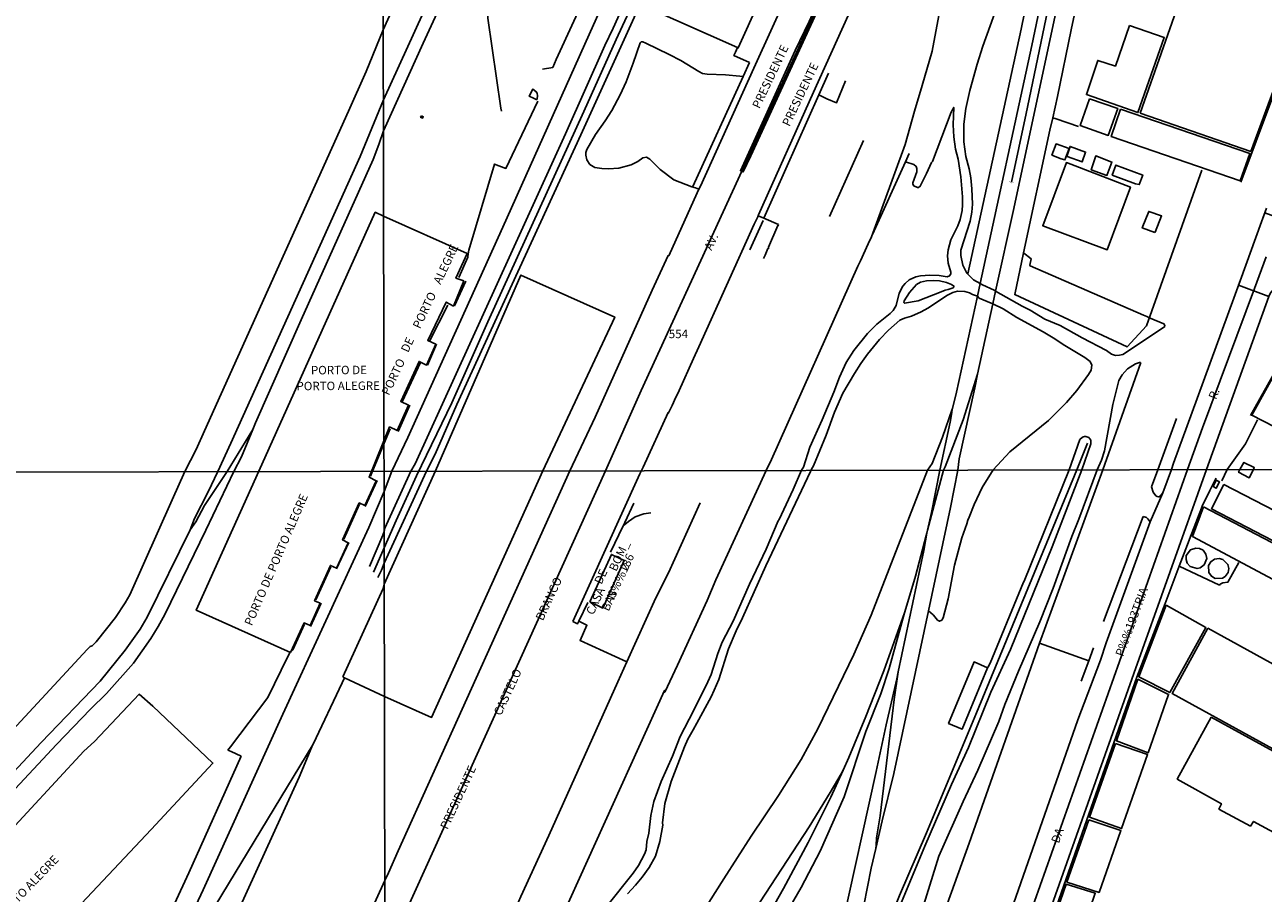
# Model space of a CAD drawing. Extents: x 178290 to 180707, y 1677046 to 1679821.
# Drawn here: x 179151 to 179518, y 1678031 to 1678288 of the extents above; entities that cross this region are included whole.
import ezdxf
from ezdxf.enums import TextEntityAlignment as Align

# ---------------------------------------------------------------- set-up
doc = ezdxf.new("R2010")
doc.units = 0
doc.header["$LTSCALE"] = 5
doc.header["$MEASUREMENT"] = 0
doc.layers.get('0').update_dxf_attribs({"linetype": 'CONTINUOUS'})
for name, color, linetype in [('V-BITOLA_LARGA', 201, 'CONTINUOUS'), ('V-BUEIRO', 5, 'CONTINUOUS'), ('V-CRUZAMENTO', 1, 'CONTINUOUS'), ('V-EDIFICACAO', 2, 'CONTINUOUS'), ('V-EDIFICACAO_IDENTIFICADA', 6, 'CONTINUOUS'), ('V-EIXO_DE_LOGRADOURO', 3, 'CONTINUOUS'), ('V-LOTE', 11, 'CONTINUOUS'), ('V-NOME_DOS_LOGRADOUROS', 7, 'CONTINUOUS'), ('V-QUADRA', 6, 'CONTINUOUS'), ('V-REFERENCIA', 2, 'CONTINUOUS'), ('V-RIO', 52, 'CONTINUOUS'), ('V-TESTADA', 6, 'CONTINUOUS'), ('V-VALETA', 6, 'CONTINUOUS'), ('X-LIMITE_1000', 7, 'CONTINUOUS')]:
    doc.layers.add(name, color=color, linetype=linetype)
doc.styles.get("Standard").update_dxf_attribs({"font": 'ARIAL.TTF'})

# ---------------------------------------------------------------- blocks, each defined once
blk = doc.blocks.new('305')
at = {"color": 0, "linetype": 'ByBlock', "lineweight": -2, "const_width": 0.05}
blk.add_lwpolyline([(0.73, 0.39, 0.60863), (-0.73, 0.38)], format="xyb", dxfattribs=at)

msp = doc.modelspace()

# ---------------------------------------------------------------- linework, layer by layer
at = {"layer": 'V-BITOLA_LARGA'}
for points in [[(179501.02, 1678687.66), (179460.88, 1678600.31), (179439.73, 1678553.78), (179405, 1678476.94), (179353, 1678361.89), (179346.34, 1678346.83), (179341.42, 1678336.31), (179339.29, 1678331.77), (179319.53, 1678287.99), (179292.77, 1678228.14), (179264.71, 1678165.97), (179259.93, 1678156.01), (179257.66, 1678149.98), (179253.11, 1678139.37), (179227.69, 1678084.09), (179204.18, 1678032.22), (179193.48, 1678009.18), (179188.31, 1677997.68), (179185.66, 1677992.29), (179182.23, 1677984.63), (179173.04, 1677964.08), (179171.74, 1677962.15), (179159.12, 1677934.12), (179111.21, 1677829.29)], [(179128.86, 1678046.44), (179156.32, 1678075.73), (179173.74, 1678093.85), (179181.16, 1678103.04), (179185.54, 1678109.3), (179187.63, 1678112.84), (179200.3, 1678138.64), (179201.58, 1678142.02), (179205.64, 1678149.86), (179208.47, 1678155.92), (179212.39, 1678164.23), (179250.57, 1678249.03), (179257.45, 1678265.83), (179282.74, 1678321.15), (179299.81, 1678359.08), (179322.13, 1678407.8), (179325.72, 1678415.64), (179341.44, 1678450.55), (179341.96, 1678451.21), (179373.44, 1678520.45), (179449.04, 1678688.44)], [(179493.04, 1678463.77), (179443.8, 1678233.64), (179438.45, 1678209.23), (179437.62, 1678205.44), (179433.07, 1678184.65), (179428.87, 1678171.13), (179423.52, 1678157.24), (179423.03, 1678156.29), (179418.28, 1678138.5)], [(179292.15, 1678332.45), (179269.19, 1678282.54), (179257.47, 1678256.63), (179256.12, 1678252.6), (179254.39, 1678248.16), (179233.15, 1678200.73), (179219.68, 1678170.26), (179218.84, 1678168.26), (179215.47, 1678160.24), (179213.23, 1678155.93), (179204.98, 1678138.5), (179192.8, 1678113.6), (179190.88, 1678110.02), (179188.71, 1678106.52), (179183.62, 1678099.26), (179175.58, 1678090.28), (179170.83, 1678085.64), (179160.79, 1678075.16), (179129.5, 1678041.68)], [(179292.35, 1678262.42), (179292.22, 1678263.29), (179288.34, 1678289.9), (179287.65, 1678298.91), (179288.04, 1678309.43), (179288.56, 1678314.8), (179289.36, 1678320.2), (179290.47, 1678325.6), (179291.9, 1678331.45), (179292.15, 1678332.45)], [(179349.9, 1678022.55), (179358.12, 1678035.45), (179366.2, 1678048.01), (179374.28, 1678060.13), (179381, 1678070.74), (179385.92, 1678079.75), (179396.57, 1678101.81), (179401.63, 1678113.4), (179418.26, 1678156.31), (179419.68, 1678158.23), (179422.76, 1678166.03), (179425.62, 1678174.37), (179425.67, 1678174.5), (179426.88, 1678179.35), (179433.05, 1678207.71), (179433.87, 1678211.46), (179449.19, 1678281.83), (179453.19, 1678301.23)], [(179433.07, 1678184.65), (179432.34, 1678180.59), (179427.7, 1678159.63), (179427.27, 1678156.32), (179425.07, 1678145.27), (179418.56, 1678114.64), (179408.34, 1678066.63), (179404.89, 1678052.63), (179403.01, 1678044.44), (179401.68, 1678038.63), (179399.43, 1678027.55)], [(179375.55, 1678023.48), (179380.92, 1678032.83), (179386.53, 1678043.62), (179393.67, 1678059.68), (179400.05, 1678078.96), (179404.46, 1678090.13), (179407, 1678097.61), (179411.5, 1678114.06), (179411.6, 1678114.44), (179414.72, 1678124.94), (179417.93, 1678136.93), (179418.1, 1678137.69), (179418.28, 1678138.5), (179419.46, 1678143.79), (179421.91, 1678156.31), (179424.99, 1678170.43), (179425.46, 1678173.34), (179425.62, 1678174.37)], [(179218.84, 1678168.26), (179211.27, 1678155.92), (179204.6, 1678145.83), (179201.97, 1678141.01), (179200.3, 1678138.64)], [(179465.62, 1678164.31), (179462.42, 1678156.39), (179432.83, 1678084.56), (179418.03, 1678049.07), (179410, 1678030.47), (179404.55, 1678016.84), (179399.63, 1678003.16), (179395.2, 1677989.67), (179391.4, 1677976.52), (179389.45, 1677971.12), (179380.98, 1677949.15), (179380.56, 1677948.07)], [(179403.01, 1678044.44), (179403.09, 1678045.44), (179403.26, 1678047.58), (179404.32, 1678054.04), (179408.45, 1678088.44), (179409.63, 1678096.61), (179417.24, 1678132.55), (179418.1, 1678137.69)], [(179246.34, 1677830.61), (179248.73, 1677835.17), (179251.89, 1677841.35), (179258.34, 1677853.23), (179272.67, 1677875.27), (179335.99, 1677971.35), (179341.98, 1677980.26), (179341.98, 1677980.26), (179351.57, 1677994.14), (179369.72, 1678021.95), (179375.71, 1678032.61), (179383.01, 1678046.19), (179389.68, 1678059.63), (179393.34, 1678067.54), (179395.08, 1678071.32), (179400.09, 1678083.49), (179405.39, 1678096.93), (179411.5, 1678114.06)], [(179143.77, 1677871.68), (179167.07, 1677922.47), (179169.49, 1677928.26), (179172.15, 1677933.89), (179172.43, 1677933.99), (179173.62, 1677936.34), (179188.99, 1677969.92), (179193.75, 1677980.82), (179198.75, 1677991.36), (179232.58, 1678065.54), (179236.34, 1678074.5), (179236.72, 1678075.3), (179245.26, 1678093.4), (179245.96, 1678094.88)], [(179236.86, 1677622.57), (179257.01, 1677672.89), (179258.56, 1677676.33), (179261.7, 1677683.09), (179302.83, 1677779.31), (179308.52, 1677793.14), (179314.6, 1677806.97), (179332.22, 1677848.26), (179343.811, 1677874.285), (179343.811, 1677874.285), (179360.7, 1677915.35), (179366.15, 1677927.67), (179367.4, 1677930.35), (179371.7, 1677939.55), (179375.93, 1677950.26), (179379.53, 1677962.58), (179382.84, 1677975.34), (179403.13, 1678067.21), (179406.05, 1678080.99), (179409.21, 1678094.62), (179409.63, 1678096.61)], [(179236.72, 1678075.3), (179207.73, 1678027.44), (179191.93, 1678001.89), (179183.15, 1677986.27), (179182.23, 1677984.63)], [(179393.34, 1678067.54), (179392.73, 1678066.5), (179389.51, 1678060.93), (179383.33, 1678050.85), (179365.52, 1678023.49)]]:
    msp.add_lwpolyline(points, dxfattribs=at)
at = {"layer": 'V-CRUZAMENTO', "linetype": 'Continuous', "flags": 128}
msp.add_lwpolyline([(179528.886, 1678219.861), (179527.93, 1678220.39), (179526.68, 1678221.22), (179525.98, 1678221.69), (179525.7, 1678222.12), (179525.19, 1678223.59), (179525.19, 1678224.48), (179525.46, 1678225.41), (179526.84, 1678229.12), (179518.037, 1678232.378), (179517.06, 1678229.73), (179510.68, 1678212.28), (179510.202, 1678210.971), (179519.23, 1678207.67), (179519.55, 1678208.56), (179520.11, 1678209.24), (179520.72, 1678209.67), (179521.8, 1678209.92), (179522.26, 1678209.89), (179522.64, 1678209.73), (179523.16, 1678209.51)], close=True, dxfattribs=at)
at = {"layer": 'V-EDIFICACAO'}
for points in [[(179481.21, 1678261.81), (179513.86, 1678250.52), (179533.31, 1678303.23), (179499.96, 1678315.43), (179481.21, 1678261.81)], [(179478.04, 1678287.76), (179473.83, 1678275.76), (179468.64, 1678277.45), (179465.28, 1678267.35), (179480.524, 1678261.999), (179480.524, 1678261.999), (179488.28, 1678284.19), (179478.04, 1678287.76)], [(179302.82, 1678265.79), (179302.99, 1678266.79), (179303.03, 1678267.02), (179302.87, 1678267.78), (179302.55, 1678268.3), (179301.68, 1678268.96), (179300.59, 1678266.85), (179301.81, 1678266.27), (179302.82, 1678265.79)], [(179466.2, 1678266.04), (179463.47, 1678258.17), (179471.71, 1678255.28), (179474.54, 1678263.25), (179466.2, 1678266.04)], [(179475.38, 1678263.08), (179472.62, 1678254.91), (179472.62, 1678254.91), (179510.75, 1678241.81), (179513.6, 1678249.96), (179475.38, 1678263.08)], [(179268.71, 1678261.07), (179268.44, 1678260.66), (179269.04, 1678260.4), (179269.23, 1678260.8), (179268.71, 1678261.07)], [(179468.052, 1678249.201), (179468.052, 1678249.201), (179466.72, 1678245.11), (179471.34, 1678243.45), (179472.82, 1678247.36), (179468.052, 1678249.201)], [(179459.363, 1678247.239), (179459.363, 1678247.239), (179452.36, 1678228.57), (179471.42, 1678221.45), (179478.28, 1678240), (179459.363, 1678247.239)], [(179525.41, 1678183.73), (179527, 1678186.81), (179523.22, 1678188.91), (179514.15, 1678172.59), (179537.95, 1678160.33), (179544.99, 1678172.78), (179525.41, 1678183.73)], [(179514.69, 1678156.48), (179514.88, 1678157.07), (179511.83, 1678158.56), (179510.67, 1678156.48), (179510.27, 1678155.67), (179513.37, 1678153.99), (179514.69, 1678156.48)], [(179503.67, 1678153.31), (179502.7, 1678151.43), (179503.68, 1678150.95), (179504.62, 1678152.79), (179503.67, 1678153.31)], [(179505.94, 1678152.04), (179502.29, 1678144.87), (179520.28, 1678135.45), (179524.07, 1678142.69), (179505.94, 1678152.04)], [(179499.88, 1678145.4), (179496.63, 1678136.65), (179544.14, 1678111.33), (179548.94, 1678119.77), (179499.88, 1678145.4)], [(179488.82, 1678116.35), (179480.73, 1678095.19), (179489.89, 1678090.53), (179500.55, 1678109.79), (179488.82, 1678116.35)], [(179501.12, 1678109.6), (179490.63, 1678090.24), (179537.23, 1678064.65), (179547.65, 1678083.95), (179501.12, 1678109.6)], [(179436.03, 1678097.82), (179432.07, 1678099.57), (179424.52, 1678081.4), (179428.5, 1678079.66), (179436.03, 1678097.82)], [(179480.51, 1678094.45), (179474.14, 1678076.26), (179483.58, 1678072.74), (179489.59, 1678089.96), (179480.51, 1678094.45)], [(179502.11, 1678083.24), (179492.12, 1678064.92), (179505.18, 1678057.62), (179504.45, 1678056.08), (179513.74, 1678051.03), (179514.71, 1678052.41), (179525.45, 1678046.59), (179524.79, 1678044.91), (179529.86, 1678042.07), (179540.76, 1678062.1), (179502.11, 1678083.24)], [(179473.84, 1678075.43), (179466.18, 1678053.64), (179475.62, 1678050.29), (179483.38, 1678072.16), (179473.84, 1678075.43)], [(179465.96, 1678052.92), (179459.52, 1678034.5), (179469.04, 1678031.4), (179475.48, 1678049.73), (179465.96, 1678052.92)], [(179458.87, 1678004.92), (179467.91, 1678031.2), (179459.29, 1678033.9), (179447.14, 1677998.87), (179470.16, 1677989.22), (179471.62, 1677993.15), (179507.34, 1677978.56), (179511.28, 1677988.15), (179458.87, 1678004.92)]]:
    msp.add_lwpolyline(points, close=True, dxfattribs=at)
at = {"layer": 'V-EDIFICACAO_IDENTIFICADA'}
for points in [[(179335.28, 1678293.21), (179362.14, 1678281.22), (179362.34, 1678281.13), (179362.34, 1678281.13), (179416.13, 1678399.8), (179416.13, 1678399.8), (179416.13, 1678399.8), (179389.06, 1678411.71), (179389.06, 1678411.71), (179389.06, 1678411.71), (179389.06, 1678411.71), (179389.06, 1678411.71), (179335.28, 1678293.21), (179335.28, 1678293.21)], [(179230.04, 1678102.36), (179234, 1678111.12), (179235.76, 1678110.37), (179238.75, 1678116.93), (179238.75, 1678116.93), (179237.13, 1678117.69), (179241.78, 1678128.11), (179243.59, 1678127.35), (179247.02, 1678134.84), (179245.37, 1678135.68), (179250.34, 1678146.59), (179251.99, 1678145.79), (179255.28, 1678153.16), (179255.28, 1678153.16), (179253.22, 1678154.17), (179253.22, 1678154.17), (179259.28, 1678169.05), (179259.28, 1678169.05), (179259.28, 1678169.05), (179259.28, 1678169.05), (179261.52, 1678167.97), (179264.9, 1678175.54), (179262.6, 1678176.59), (179268.01, 1678188.42), (179270.24, 1678187.37), (179272.95, 1678193.59), (179270.58, 1678194.61), (179276.06, 1678205.97), (179278.16, 1678204.79), (179281.2, 1678212.23), (179278.9, 1678213.1), (179282.22, 1678220.34), (179282.22, 1678220.34), (179257.52, 1678231.43), (179255.05, 1678232.55), (179220.63, 1678155.94), (179202.14, 1678114.86), (179230.04, 1678102.36)], [(179245.42, 1678095.13), (179245.96, 1678094.88), (179257.79, 1678089.34), (179271.69, 1678083.18), (179304.6, 1678156.1), (179325.84, 1678201.56), (179325.84, 1678201.56), (179325.84, 1678201.56), (179325.84, 1678201.56), (179325.84, 1678201.56), (179298.1, 1678213.96), (179298.1, 1678213.96), (179298.1, 1678213.96), (179298.1, 1678213.96), (179298.1, 1678213.96), (179272.87, 1678156.04), (179257.72, 1678122.55), (179257.34, 1678121.31), (179245.42, 1678095.13)], [(179318.49, 1678117.35), (179318.49, 1678117.35), (179322.28, 1678115.5), (179322.28, 1678115.5), (179322.28, 1678115.5), (179328.64, 1678129.6), (179324.85, 1678131.35), (179318.49, 1678117.35)], [(179118.27, 1677975.58), (179128.95, 1677986.95), (179133.19, 1677991.15), (179139.61, 1677997.9), (179188.84, 1678049.98), (179207.06, 1678069.65), (179189.28, 1678086.47), (179185.28, 1678090.03), (179172.02, 1678076.05), (179168.94, 1678073.15), (179143.72, 1678046.01), (179130.91, 1678032.54), (179096.75, 1677995.94), (179118.27, 1677975.58)]]:
    msp.add_lwpolyline(points, close=True, dxfattribs=at)
at = {"layer": 'V-EIXO_DE_LOGRADOURO'}
for points in [[(179111.9, 1677690.52), (179128.23, 1677726.1), (179142.52, 1677759.26), (179158.14, 1677792.59), (179204.49, 1677892.74), (179225.09, 1677937.66), (179252.69, 1678000.25), (179256.08, 1678007.95), (179257.93, 1678012.14), (179263.62, 1678024.71), (179267.14, 1678032.48), (179323.11, 1678156.13), (179333.67, 1678179.82), (179363.44, 1678244.65), (179389.95, 1678302.38), (179419.87, 1678368.27), (179420.15, 1678368.64), (179420.19, 1678368.94), (179420.38, 1678370.27), (179422.92, 1678388.3), (179483.17, 1678521.76), (179519.88, 1678601.5), (179556.03, 1678681.24)], [(179254.51, 1678126.17), (179261.2, 1678141.36), (179267.25, 1678154.6), (179277.7, 1678176.18), (179288.33, 1678200.18), (179316.71, 1678262.32), (179326.3, 1678283.67), (179345.41, 1678324.98), (179358.58, 1678354.57), (179368.1, 1678375.43), (179374.42, 1678388.68), (179378.72, 1678397.7), (179390.55, 1678423.21), (179400.65, 1678445.9), (179417.62, 1678482.44), (179426.96, 1678503.22), (179436.2, 1678525.02), (179444.95, 1678543.36), (179466.11, 1678590.43), (179503.89, 1678672.85)], [(179299.71, 1677638.37), (179354.18, 1677765.86), (179357.12, 1677772.73), (179358.09, 1677775.45), (179360.95, 1677783.43), (179372.9, 1677816.82), (179375.27, 1677823.45), (179375.7, 1677824.63), (179377.71, 1677830.11), (179397.47, 1677884.09), (179400.62, 1677892.69), (179402.89, 1677898.89), (179407.5, 1677911.5), (179415.15, 1677932.4), (179434.22, 1677984.47), (179437.02, 1677992.13), (179437.35, 1677993.05), (179439.92, 1678000.33), (179495.15, 1678156.45), (179499.59, 1678168.84), (179514.95, 1678209.98), (179518.44, 1678219.32)]]:
    msp.add_lwpolyline(points, dxfattribs=at)
at = {"layer": 'V-LOTE'}
for points in [[(179483.4, 1678453.23), (179482.57, 1678449.96), (179479.39, 1678443.36), (179471.1, 1678404.01), (179448.76, 1678300.27), (179445.97, 1678286.65), (179430.25, 1678214.35)], [(179296.76, 1678373.88), (179257.42, 1678286.53), (179252.39, 1678274.19), (179247.13, 1678262.4), (179204.55, 1678167.88), (179202.09, 1678162.42), (179198.74, 1678155.9), (179195.02, 1678147.55), (179182.47, 1678119.42), (179181.11, 1678117.08), (179178.23, 1678112.75), (179172.54, 1678105.57), (179171.39, 1678104.33), (179170.76, 1678104.12), (179169.87, 1678103.22), (179146.61, 1678078.16)], [(179455.33, 1678260.47), (179456.76, 1678266.78), (179460.74, 1678286.47), (179471.56, 1678337.46)], [(179319.02, 1678300.53), (179308.5, 1678277.76), (179307.51, 1678275.33), (179304.5, 1678274.9)], [(179282.47, 1678220.29), (179282.76, 1678221.29), (179290.28, 1678246.8), (179293.66, 1678245.53), (179303.09, 1678265.41)], [(179446.72, 1678220.5), (179454.51, 1678256.87), (179455.33, 1678260.47)], [(179455.33, 1678260.47), (179456.33, 1678260.13), (179462.91, 1678257.89)], [(179457.8, 1678248.33), (179458.9, 1678248.01), (179460.14, 1678251.37), (179456.29, 1678252.77), (179455.06, 1678249.43), (179457.8, 1678248.33)], [(179459.54, 1678249.03), (179464.06, 1678247.44), (179465.04, 1678250.34), (179460.43, 1678252.03), (179459.5, 1678249.07)], [(179499.38, 1678245.04), (179483.07, 1678198.93), (179477.36, 1678192.72), (179444.09, 1678208.2), (179446.72, 1678220.5)], [(179479.79, 1678240.97), (179480.88, 1678240.71), (179481.94, 1678243.53), (179474.02, 1678246.49), (179472.9, 1678243.54), (179479.79, 1678240.97)], [(179485.55, 1678226.61), (179485.6, 1678226.63), (179487.49, 1678231.46), (179483.68, 1678232.79), (179481.79, 1678227.93), (179485.55, 1678226.61)], [(179374.08, 1678228.67), (179374.16, 1678228.64), (179374.21, 1678228.96)], [(179371.14, 1678221.83), (179371.29, 1678221.77), (179371.29, 1678222.18)], [(179371.14, 1678221.83), (179370.28, 1678219.82), (179369.84, 1678218.87)], [(179515.81, 1678171.15), (179512.35, 1678164.11), (179506.91, 1678156.47)], [(179499.63, 1678145.98), (179500.15, 1678147.03), (179501.74, 1678150.25), (179502.24, 1678151.26)], [(179328.32, 1678139.8), (179328.79, 1678140.8), (179331.46, 1678146.51)], [(179329.46, 1678099.58), (179337.95, 1678118.58), (179341.73, 1678125.89), (179351.07, 1678146.65)], [(179328.32, 1678139.8), (179329.88, 1678141.15), (179331.93, 1678142.48), (179334.4, 1678143.37), (179336.54, 1678143.71)], [(179324.61, 1678132), (179328.31, 1678139.79), (179328.32, 1678139.8)], [(179496.06, 1678136.64), (179495.68, 1678135.63), (179492.74, 1678127.86)], [(179497.6, 1678133.23), (179496.03, 1678132.73), (179494.8, 1678131.05), (179494.74, 1678129.87), (179495.07, 1678128.83), (179495.97, 1678127.79), (179498.02, 1678127.21), (179498.92, 1678127.43), (179500.07, 1678128.27), (179500.84, 1678130.14), (179500.58, 1678131.49), (179499.8, 1678132.6), (179498.73, 1678133.15), (179497.6, 1678133.23)], [(179492.74, 1678127.86), (179504.58, 1678122.31), (179504.82, 1678122.59), (179505.64, 1678122.99), (179507.09, 1678123.17), (179510.32, 1678128.98)], [(179503.18, 1678129.94), (179502.05, 1678129.2), (179501.38, 1678128.12), (179501.48, 1678125.99), (179502.24, 1678124.91), (179503.3, 1678124.26), (179505.54, 1678124.36), (179506.34, 1678124.88), (179507.15, 1678126), (179507.39, 1678127.18), (179507.12, 1678128.42), (179505.63, 1678129.91), (179504.48, 1678130.15), (179503.18, 1678129.94)], [(179313.5, 1678111.53), (179314.88, 1678110.87), (179315.22, 1678111.6)], [(179315.22, 1678111.6), (179317.6, 1678110.44), (179315.58, 1678105.9), (179329.46, 1678099.58)], [(179264.16, 1677614.71), (179312.57, 1677728.61), (179332.95, 1677778.81), (179348.98, 1677821.79), (179374.73, 1677892.28), (179386.87, 1677924.61), (179430.64, 1678046.02), (179451.42, 1678105.1)], [(179229.79, 1678102.31), (179229.24, 1678101.19), (179223.32, 1678089.1), (179212.24, 1678074.49), (179211.48, 1678073.49)], [(179211.48, 1678073.49), (179212.47, 1678073.05), (179215.43, 1678071.73)], [(179215.43, 1678071.73), (179199.96, 1678037.17), (179192.1, 1678020.16), (179183.16, 1678000.2), (179172.21, 1677977.05), (179172, 1677976.92)]]:
    msp.add_lwpolyline(points, dxfattribs=at)
at = {"layer": 'V-LOTE', "flags": 128}
for points in [[(179363.78, 1678272.74), (179365.65, 1678276.84)], [(179386.22, 1678267.27), (179389.07, 1678273.66)], [(179348.95, 1678240.17), (179363.78, 1678272.74)], [(179369.91, 1678230.78), (179386.22, 1678267.27)], [(179389.29, 1678231.31), (179399.36, 1678253.75)], [(179411.8, 1678247.48), (179412.92, 1678249.96)], [(179402.03, 1678225.98), (179411.8, 1678247.48)], [(179368.24, 1678231.49), (179369.91, 1678230.78)], [(179369.91, 1678230.78), (179374.21, 1678228.96)], [(179374.08, 1678228.67), (179371.29, 1678222.18)], [(179374.21, 1678228.96), (179374.08, 1678228.67)], [(179470.11, 1678156.4), (179481.33, 1678188.08)], [(179486.41, 1678156.43), (179491.88, 1678171.54)], [(179451.43, 1678105.1), (179470.11, 1678156.4)], [(179484.55, 1678151.4), (179486.41, 1678156.43)], [(179506.91, 1678156.47), (179505.29, 1678153.15)], [(179482.04, 1678142.58), (179470.34, 1678111.51)], [(179492.74, 1678127.86), (179488.59, 1678116.85)], [(179315.22, 1678111.6), (179317.85, 1678117.19)], [(179451.42, 1678105.1), (179465.97, 1678099.93)], [(179465.97, 1678099.93), (179467.39, 1678103.7)], [(179465.97, 1678099.93), (179463.71, 1678093.92)]]:
    msp.add_lwpolyline(points, dxfattribs=at)
at = {"layer": 'V-QUADRA', "linetype": 'Continuous', "flags": 128}
for points in [[(179440.6, 1678391.95), (179419.71, 1678280.18), (179416.71, 1678270.01), (179414.46, 1678262.4), (179411.72, 1678252.56), (179401.75, 1678225.29), (179400.79, 1678223.23), (179398.45, 1678218.17), (179397.72, 1678216.6), (179372.17, 1678159.4), (179370.59, 1678156.22), (179355.77, 1678123.85), (179353.19, 1678117.72), (179344.44, 1678098.6), (179340.65, 1678090.6), (179340.56, 1678091.17), (179272.29, 1677940.34)], [(179434.64, 1678002.09), (179462.71, 1678082.43), (179469.42, 1678100.12), (179471.12, 1678105.19), (179484.11, 1678141.04), (179487.85, 1678149.62), (179490.47, 1678156.44), (179491.04, 1678158.36), (179496.5, 1678173.46), (179510.68, 1678212.28), (179517.06, 1678229.73), (179518.55, 1678233.77)]]:
    msp.add_lwpolyline(points, dxfattribs=at)
at = {"layer": 'V-QUADRA'}
for points in [[(179296.76, 1678373.88), (179257.42, 1678286.53), (179252.39, 1678274.19), (179247.13, 1678262.4), (179204.55, 1678167.88), (179202.09, 1678162.42), (179198.74, 1678155.9), (179195.02, 1678147.55), (179182.47, 1678119.42), (179181.11, 1678117.08), (179178.23, 1678112.75), (179172.54, 1678105.57), (179171.39, 1678104.33), (179170.76, 1678104.12), (179169.87, 1678103.22), (179146.61, 1678078.16)], [(179392.05, 1678330.41), (179367.46, 1678276.23), (179367.45, 1678276.23), (179366.97, 1678275.17), (179351.15, 1678240.3), (179350.74, 1678239.39), (179350.23, 1678238.3), (179341.8, 1678219.68), (179341.63, 1678219.76), (179336.92, 1678209.51), (179320.03, 1678171.98), (179312.55, 1678156.11), (179261.84, 1678043.67), (179258.92, 1678037.2), (179257.89, 1678034.92), (179252.28, 1678022.65)], [(179519.23, 1678207.67), (179500.78, 1678156.46), (179479.26, 1678096.17), (179444.8, 1677998.7), (179444.23, 1677997.09), (179444.69, 1677995.88), (179444.97, 1677995.55), (179445.22, 1677995.25), (179446.21, 1677994.6), (179687.86, 1677893.58)]]:
    msp.add_lwpolyline(points, dxfattribs=at)
at = {"layer": 'V-REFERENCIA'}
for points in [[(179255.85, 1678124.53), (179256.92, 1678126.72), (179257.71, 1678128.8), (179270.16, 1678156.03), (179272.76, 1678161.05), (179279.21, 1678175.7), (179315.82, 1678255.45), (179340.99, 1678310.86), (179341.62, 1678312.1), (179341.79, 1678312.03), (179350.82, 1678331.72), (179379.42, 1678394.62), (179382.92, 1678401.58)], [(179384.57, 1678268.09), (179440.6, 1678391.95)], [(179364.11, 1678372.08), (179341.7, 1678322.71), (179341.53, 1678322.83), (179325.37, 1678286.94), (179322.91, 1678281.82), (179311.26, 1678255.75), (179266.84, 1678158.12), (179265.55, 1678156.02), (179257.9, 1678139.11), (179257.69, 1678138.11), (179257.27, 1678137.11), (179253.32, 1678127.77)], [(179420.38, 1678370.27), (179383.3, 1678288.93), (179379.22, 1678280.41), (179362.99, 1678244.84), (179363.44, 1678244.65)], [(179363.44, 1678244.65), (179363.82, 1678244.48), (179366.1, 1678249.21), (179413.18, 1678351.94), (179419.84, 1678366.55), (179421.54, 1678370.45)], [(179433.87, 1678211.46), (179431.93, 1678212.54), (179429.95, 1678214.56), (179428.71, 1678216.95), (179428.16, 1678219.78), (179428.2, 1678221.33), (179430.93, 1678229.93), (179431.42, 1678232.57), (179431.63, 1678234.98), (179431.44, 1678239.49), (179431.06, 1678242.72), (179430.58, 1678245.42), (179429.68, 1678249.08), (179429.06, 1678253.36), (179429.04, 1678258.62), (179429.63, 1678263.19), (179430.84, 1678268.53), (179433.02, 1678276.37), (179434.67, 1678281.7), (179438.95, 1678293.69)], [(179363.78, 1678272.74), (179362.86, 1678272.82), (179358.57, 1678273.18), (179353.21, 1678273.37), (179351.79, 1678273.62), (179350.68, 1678274.13), (179345.4, 1678277.4), (179341.94, 1678279.24), (179335.02, 1678282.57), (179334.1, 1678282.95), (179333.64, 1678282.92), (179333.38, 1678282.65), (179331.34, 1678276.59), (179329.26, 1678271.08), (179327.47, 1678267.23), (179324.98, 1678262.67), (179323.04, 1678259.57), (179320.15, 1678255.56), (179317.61, 1678251.07), (179317.34, 1678250.25), (179317.28, 1678249.45), (179317.59, 1678248.02), (179318.52, 1678246.64), (179319.92, 1678245.79), (179322.04, 1678245.44), (179324.01, 1678245.34), (179327.03, 1678245.56), (179330.66, 1678246.6), (179332.67, 1678247.6), (179334.17, 1678248.67), (179335.25, 1678248.8), (179336.24, 1678248.27), (179339.27, 1678245.18), (179343.34, 1678242.09), (179348.59, 1678240.09), (179349.68, 1678239.74), (179350.74, 1678239.39)], [(179362.14, 1678281.22), (179361.54, 1678279.91), (179361.06, 1678278.88), (179365.65, 1678276.84)], [(179394.09, 1678271.41), (179391.39, 1678264.9), (179388.5, 1678266.13), (179386.22, 1678267.27)], [(179368.24, 1678231.49), (179368.32, 1678231.79), (179384.57, 1678268.09)], [(179323.52, 1678027.32), (179331.29, 1678037.08), (179332.85, 1678039.37), (179334.62, 1678042.71), (179335.1, 1678044.02), (179335.38, 1678046.49), (179335.92, 1678048.97), (179336.55, 1678054.21), (179337.4, 1678058.26), (179339.6, 1678064.21), (179342.9, 1678071.72), (179345.2, 1678077.51), (179349.17, 1678085.1), (179353.41, 1678093.71), (179354.31, 1678095.88), (179356.32, 1678102.05), (179357.61, 1678105.38), (179360.88, 1678111.66), (179365.72, 1678122.53), (179370.59, 1678132.95), (179374.16, 1678141.27), (179374.48, 1678141.65), (179378.61, 1678150.61), (179381.06, 1678156.24), (179381.61, 1678157.16), (179383.54, 1678163.1), (179387.2, 1678171.2), (179390.59, 1678179.31), (179392.24, 1678183.76), (179394.29, 1678188.14), (179396.54, 1678191.66), (179400.59, 1678196.7), (179403.32, 1678199.45), (179407.27, 1678202.57), (179408.19, 1678203.5), (179408.99, 1678204.93), (179409.91, 1678208.61), (179410.98, 1678210.68), (179411.67, 1678211.52), (179412.87, 1678212.53), (179414.84, 1678213.45), (179416.27, 1678213.76), (179418.94, 1678213.95), (179421.7, 1678213.8), (179424.08, 1678213.41), (179424.84, 1678213.76), (179425.19, 1678214.35), (179425.22, 1678214.83), (179424.39, 1678217.46), (179424.26, 1678219.68), (179424.45, 1678221.43), (179425.22, 1678224.35), (179427.26, 1678228.55), (179427.95, 1678230.38), (179428.52, 1678233.04), (179428.66, 1678234.79), (179428.63, 1678237.14), (179428.19, 1678242.98), (179427.36, 1678248.2), (179426.61, 1678251.2), (179426.1, 1678254.82), (179425.91, 1678258.37), (179426.05, 1678263.55), (179425.31, 1678262.18), (179419.74, 1678247.56), (179419.47, 1678247.28), (179418.03, 1678243.96), (179416.16, 1678240.23), (179415.65, 1678239.85), (179415.35, 1678239.85), (179414.25, 1678240.39), (179414, 1678240.83), (179413.95, 1678241.23), (179415.13, 1678244.51), (179415.12, 1678245.52), (179414.9, 1678246.09), (179414.3, 1678246.67), (179411.8, 1678247.48)], [(179313.5, 1678111.53), (179333.28, 1678155.15), (179334.2, 1678157.15), (179341.61, 1678173.3), (179341.74, 1678173.19), (179342.79, 1678175.39), (179343.95, 1678177.84), (179344.4, 1678178.79), (179344.87, 1678179.84), (179349.12, 1678189.3), (179350.7, 1678192.79), (179367.08, 1678229.05), (179368.1, 1678231.19), (179368.24, 1678231.49)], [(179446.72, 1678220.5), (179448.91, 1678218.81), (179448.53, 1678216.89), (179448.64, 1678216.75), (179482.13, 1678202.12), (179483.13, 1678201.68), (179484.13, 1678201.22), (179488.2, 1678199.55), (179488.5, 1678199.09), (179488.39, 1678198.62), (179476.06, 1678190.5), (179475.05, 1678190.24), (179473.87, 1678190.21), (179472.65, 1678190.62), (179471.22, 1678191.7), (179463.98, 1678195.45), (179457.53, 1678199.02), (179453.03, 1678200.96), (179448.64, 1678203.58), (179446.31, 1678204.73), (179438.45, 1678209.23)], [(179423.52, 1678209.49), (179424.38, 1678209.73), (179425.89, 1678210.15), (179426.13, 1678210.43), (179426.09, 1678210.74), (179425.38, 1678211.14), (179423.89, 1678211.74), (179421.86, 1678212.22), (179419.97, 1678212.36), (179418.04, 1678212.25), (179416.25, 1678211.84), (179415.09, 1678211.21), (179412.95, 1678208.79), (179411.41, 1678206.38), (179411.3, 1678205.89), (179411.52, 1678205.63), (179415.52, 1678206.31), (179422.38, 1678209.04), (179423.52, 1678209.49)], [(179438.45, 1678209.23), (179437.97, 1678209.51), (179434.53, 1678211.09), (179433.87, 1678211.46)], [(179349.05, 1678079.51), (179350.13, 1678081.51), (179354.35, 1678089.3), (179355.25, 1678091.22), (179356.58, 1678094.35), (179359.43, 1678103.44), (179361.69, 1678108.75), (179363.62, 1678112.6), (179370.55, 1678127.99), (179383.68, 1678155.93), (179383.81, 1678156.19), (179384.01, 1678156.53), (179384.63, 1678157.59), (179388.34, 1678166.68), (179390.84, 1678173.44), (179393.32, 1678179.01), (179396.68, 1678184.84), (179398.61, 1678187.82), (179400.54, 1678190.61), (179404.11, 1678194.96), (179406.81, 1678197.72), (179410.15, 1678200.59), (179411.48, 1678201.27), (179413.57, 1678201.83), (179416.44, 1678203.06), (179418.43, 1678204.22), (179424.24, 1678208.08), (179425.82, 1678208.84), (179427.12, 1678209.23), (179429.31, 1678209.16), (179430.71, 1678208.72), (179431.59, 1678208.25), (179433.05, 1678207.71)], [(179437.62, 1678205.44), (179437.11, 1678205.68), (179433.59, 1678207.18), (179433.05, 1678207.71)], [(179418.56, 1678114.64), (179419.95, 1678113.48), (179420.05, 1678113.4), (179421.3, 1678111.96), (179421.88, 1678111.62), (179422.5, 1678111.93), (179422.97, 1678112.66), (179424.43, 1678118.19), (179426.32, 1678128.22), (179428.48, 1678136.3), (179429.89, 1678140.42), (179430.25, 1678141.48), (179430.63, 1678142.42), (179432.12, 1678146.17), (179434.5, 1678151.11), (179437.73, 1678156.34), (179442.59, 1678161.71), (179454.08, 1678171.01), (179459.4, 1678176.31), (179462.4, 1678179.8), (179465.9, 1678184.58), (179466.66, 1678185.88), (179466.88, 1678187.29), (179466.34, 1678188.45), (179464.85, 1678189.61), (179458.37, 1678193.43), (179455.93, 1678195.1), (179452.48, 1678197.17), (179444.71, 1678201.45), (179440.66, 1678204.01), (179437.62, 1678205.44)], [(179481.23, 1678188.21), (179479.79, 1678187.77), (179477.44, 1678186.25), (179475.84, 1678184.52), (179474.85, 1678182.77), (179473.08, 1678175.73), (179470.58, 1678162.03), (179469.72, 1678159.26), (179468.5, 1678156.4), (179463.08, 1678141.76), (179461.01, 1678136.7), (179455.4, 1678121.4), (179451.46, 1678111.46), (179445.16, 1678096.81), (179441.16, 1678087.01), (179439.34, 1678081.98), (179433.15, 1678067.61), (179428.83, 1678058.27), (179421.68, 1678042.11), (179417.17, 1678027.86)], [(179409.62, 1678026.18), (179417.51, 1678045.14), (179425.4, 1678063.36), (179430.38, 1678074.26), (179437.03, 1678090.62), (179442.8, 1678103.3), (179455.11, 1678133.57), (179463.96, 1678156.39), (179466.57, 1678164.11), (179466.54, 1678165.11), (179465.97, 1678165.9), (179465.15, 1678166.22), (179464.73, 1678166.22), (179464.16, 1678166.09), (179463.36, 1678165.33), (179460.19, 1678156.38), (179446.84, 1678123.49), (179446.72, 1678123.2), (179446.01, 1678121.49), (179436.78, 1678099.22), (179436.19, 1678098.12), (179436.03, 1678097.82)], [(179487.85, 1678149.62), (179487.16, 1678148.66), (179486.66, 1678148.35), (179486.15, 1678148.45), (179485.82, 1678148.7), (179485.05, 1678149.82), (179484.55, 1678151.4)], [(179484.11, 1678141.04), (179483.47, 1678141.93), (179482.99, 1678142.3), (179482.04, 1678142.58)], [(179153.4, 1677728.42), (179157.17, 1677734.34), (179171.48, 1677758.91), (179173.4, 1677762.58), (179175.16, 1677765.32), (179193.09, 1677798.42), (179220.35, 1677858.22), (179232.4, 1677885.1), (179252.77, 1677929.54), (179257.29, 1677939.52), (179258.06, 1677941.66), (179270.35, 1677968.62), (179275.82, 1677981.09), (179280.13, 1677990.23), (179287.49, 1678006.83), (179293.94, 1678020.8), (179298.05, 1678030.2), (179306.41, 1678048.26), (179326.72, 1678093.74), (179329.46, 1678099.58)], [(179349.05, 1678079.51), (179349.05, 1678079.51), (179347.5, 1678076.74), (179346.46, 1678074.43), (179342.57, 1678064.21), (179340.68, 1678057.71), (179339.99, 1678051.98), (179340.03, 1678051.28), (179339.18, 1678046.48), (179337.89, 1678042.19), (179336, 1678038.78), (179333.93, 1678035.92), (179332.01, 1678033.54), (179329.65, 1678030.97)]]:
    msp.add_lwpolyline(points, dxfattribs=at)
at = {"layer": 'V-REFERENCIA', "flags": 128}
msp.add_lwpolyline([(179365.76, 1678221.42), (179369.68, 1678230.1)], dxfattribs=at)
at = {"layer": 'V-RIO'}
msp.add_lwpolyline([(179296.76, 1678373.88), (179257.42, 1678286.53), (179252.39, 1678274.19), (179247.13, 1678262.4), (179204.55, 1678167.88), (179202.09, 1678162.42), (179198.74, 1678155.9), (179195.02, 1678147.55), (179182.47, 1678119.42), (179181.11, 1678117.08), (179178.23, 1678112.75), (179172.54, 1678105.57), (179171.39, 1678104.33), (179170.76, 1678104.12), (179169.87, 1678103.22), (179146.61, 1678078.16)], dxfattribs=at)
at = {"layer": 'V-TESTADA'}
for points in [[(179535.23, 1678307.32), (179532.86, 1678300.59), (179530.47, 1678294.87), (179522.28, 1678272.47), (179520, 1678265.7), (179510.89, 1678241.41)], [(179279.73, 1678213.27), (179282.4, 1678219.29), (179282.47, 1678220.29)], [(179513.76, 1678172.44), (179521.59, 1678186.35), (179524.03, 1678191.2), (179529.91, 1678201.91), (179529.93, 1678201.94), (179551.82, 1678190.2), (179551.83, 1678190.2), (179553.42, 1678189.31), (179554.42, 1678188.74), (179555.42, 1678188.18), (179558.26, 1678186.58), (179573.64, 1678177.93), (179578.03, 1678175.4), (179583.59, 1678172.46), (179586.32, 1678170.79)], [(179515.81, 1678171.15), (179512.35, 1678164.11), (179506.91, 1678156.47), (179505.29, 1678153.15)], [(179253.67, 1678154.46), (179254.25, 1678156), (179259.47, 1678168.52)], [(179503.61, 1678153.88), (179502.76, 1678152.25), (179502.24, 1678151.26), (179501.74, 1678150.25), (179500.15, 1678147.03), (179499.63, 1678145.98), (179499.28, 1678145.03), (179496.44, 1678137.63), (179496.06, 1678136.64), (179495.68, 1678135.63), (179492.74, 1678127.86), (179488.59, 1678116.85), (179480.15, 1678095.11), (179446.39, 1677998.57), (179470.04, 1677988.66)], [(179229.79, 1678102.31), (179230.64, 1678103.19), (179234.14, 1678110.71)], [(179264.16, 1677614.71), (179312.57, 1677728.61), (179332.95, 1677778.81), (179348.98, 1677821.79), (179374.73, 1677892.28), (179386.87, 1677924.61), (179430.64, 1678046.02), (179451.42, 1678105.1)], [(179229.79, 1678102.31), (179229.24, 1678101.19), (179223.32, 1678089.1), (179212.24, 1678074.49), (179211.48, 1678073.49)], [(179215.43, 1678071.73), (179199.96, 1678037.17), (179192.1, 1678020.16), (179183.16, 1678000.2), (179172.21, 1677977.05), (179172, 1677976.92), (179151.66, 1677933.27), (179151.21, 1677932.31)]]:
    msp.add_lwpolyline(points, dxfattribs=at)
at = {"layer": 'V-TESTADA', "flags": 128}
for points in [[(179278.5, 1678204.84), (179281.81, 1678212.2)], [(179271.1, 1678194.45), (179276.54, 1678205.08)], [(179270.45, 1678187.31), (179273.2, 1678193.53)], [(179263.02, 1678176.45), (179268.4, 1678188.09)], [(179470.11, 1678156.4), (179481.33, 1678188.08)], [(179261.81, 1678167.76), (179265.31, 1678175.47)], [(179484.55, 1678151.4), (179486.41, 1678156.43), (179491.88, 1678171.54)], [(179451.43, 1678105.1), (179470.11, 1678156.4)], [(179252.08, 1678145.53), (179255.59, 1678153.22)], [(179245.77, 1678135.85), (179250.42, 1678146.21)], [(179482.04, 1678142.58), (179470.34, 1678111.51)], [(179243.64, 1678127.09), (179247.27, 1678134.91)], [(179237.46, 1678117.95), (179241.91, 1678127.74)], [(179235.86, 1678110.08), (179239.06, 1678116.95)], [(179463.71, 1678093.92), (179465.97, 1678099.93), (179467.39, 1678103.7)]]:
    msp.add_lwpolyline(points, dxfattribs=at)
at = {"layer": 'V-VALETA'}
msp.add_lwpolyline([(179443.09, 1678241.43), (179447.5, 1678261.78), (179454.8, 1678296.84), (179467.94, 1678356.97), (179472.13, 1678376.97), (179475.67, 1678392.11), (179490.42, 1678460.86)], dxfattribs=at)
at = {"layer": 'X-LIMITE_1000', "linetype": 'Continuous'}
for p, q in [((179259.738, 1677047.388), (179254.538, 1679818.778)), ((180704.804, 1678158.626), (178292.894, 1678154.156))]:
    msp.add_line(p, q, dxfattribs=at)

# ---------------------------------------------------------------- block references
at = {"layer": 'V-BUEIRO', "xscale": 0.999998510440991, "yscale": 0.999998510440991, "zscale": 0.999998510440991, "rotation": 167}
msp.add_blockref('305', (179443.21, 1678242), dxfattribs=at)

# ---------------------------------------------------------------- texts
at = {"layer": 'V-NOME_DOS_LOGRADOUROS'}
for s, rotation, p in [('PRESIDENTE', 64.5923, (179372.126, 1678272.523)), ('PRESIDENTE', 64.5923, (179380.986, 1678267.263)), ('AV.', 64.7223, (179354.664, 1678223.732)), ('ALEGRE', 64.5923, (179276.18, 1678217.05)), ('PORTO', 64.5923, (179269.873, 1678203.455)), ('DE', 64.5923, (179264.849, 1678193.247)), ('PORTO', 64.5923, (179260.68, 1678183.752)), ('PORTO DE ', 0.28726, (179244.694, 1678185.565)), ('PORTO ALEGRE ', 0.28726, (179244.474, 1678180.893)), ('R.', 68.4287, (179503.309, 1678178.786)), ('PORTO DE PORTO ALEGRE', 66.6148, (179226.031, 1678129.69)), ('BOM_', 64.99333, (179327.44, 1678130.814)), ('N%%186', 64.99333, (179327.803, 1678124.724)), ('DE', 64.99333, (179322.01, 1678124.694)), ('2', 64.99333, (179329.045, 1678127.5)), ('BRANCO', 64.99333, (179306.649, 1678118.129)), ('CASA', 64.99333, (179320.435, 1678117.458)), ('BAS', 64.99333, (179324.52, 1678117.635)), ('P%%193TRIA', 69.68113, (179478.94, 1678111.322)), ('CASTELO', 64.99333, (179294.475, 1678090.541)), ('PRESIDENTE', 64.99333, (179279.84, 1678059.409)), ('DA', 69.68113, (179457.016, 1678048.143)), ('PORTO DE PORTO ALEGRE', 46.16914, (179146.484, 1678026.426))]:
    msp.add_text(s, height=2.5, rotation=rotation, dxfattribs=at).set_placement(p, align=Align.MIDDLE)
msp.add_text('554', height=2.5, dxfattribs=at).set_placement((179344.66, 1678196.25), align=Align.MIDDLE)

doc.saveas('drawing.dxf')
